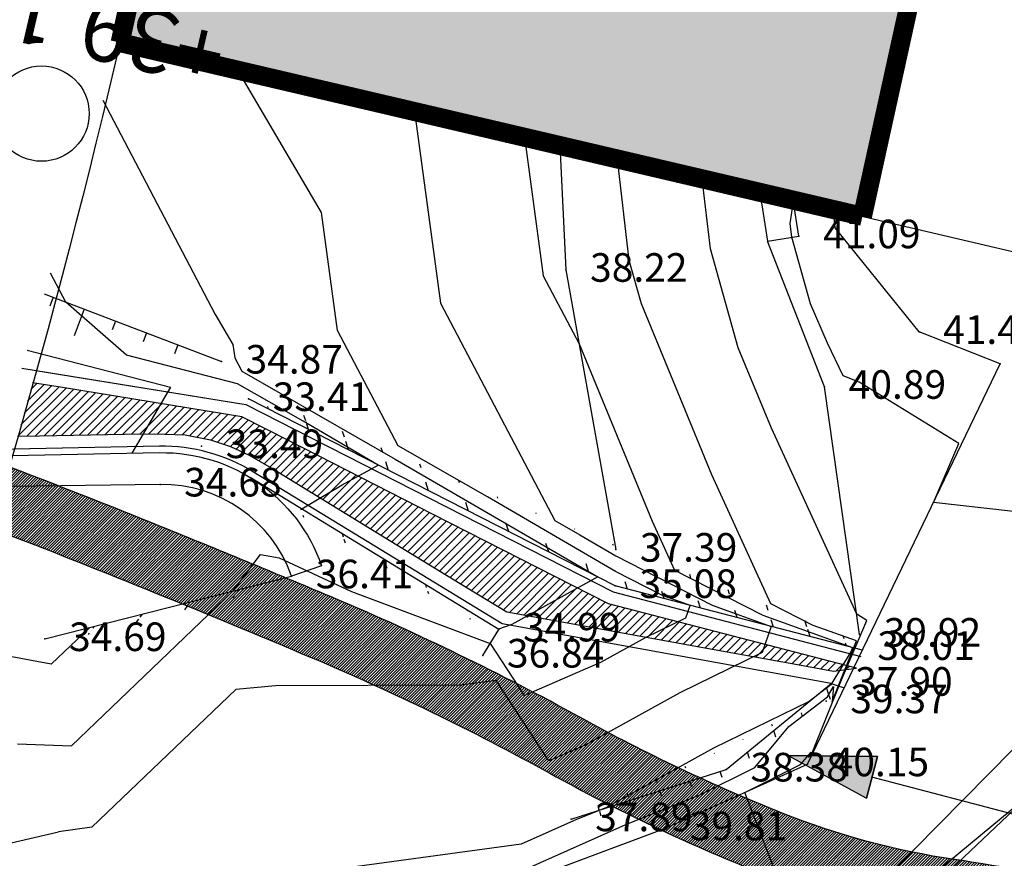
# Model space of a CAD drawing. Units: millimetres. Extents: x 552518 to 553826, y 4792642 to 4794260.
# Drawn here: x 552621 to 552636, y 4793838 to 4793851 of the extents above; entities that cross this region are included whole.
import ezdxf
from ezdxf.enums import TextEntityAlignment as Align

# ---------------------------------------------------------------- set-up
doc = ezdxf.new("R2010")
doc.units = ezdxf.units.MM
doc.linetypes.add('TopoComplem$0$DASHED', pattern=[19.049999999999997, 12.7, -6.35])
doc.linetypes.add('TopoComplem$0$HIDDEN', pattern=[9.524999999999999, 6.35, -3.175])
doc.layers.add('Contorno$0$0U_AZUL', color=7, linetype='Continuous', true_color=0xc7d5ff)
for name, color, linetype in [('Contorno$0$0U_PLANIMETRIA', 6, 'Continuous'), ('Ordenacion-modif$0$0U_ACERA_ELIZBU', 6, 'Continuous'), ('Ordenacion-modif$0$0U_EDIFICIOS_ELIZBU', 250, 'Continuous'), ('Ordenacion-modif$0$0U_ORDEN_ELIZBU', 250, 'Continuous'), ('Ordenacion-modif$0$0U_PK_TXT_ELIZBU', 251, 'Continuous'), ('Ordenacion-modif$0$0U_s_viv nuevas_elizburu', 252, 'Continuous'), ('Servicios$0$0_drenaje-elizb', 150, 'Continuous'), ('TopoComplem$0$0U_CN1', 253, 'Continuous'), ('TopoComplem$0$0U_CN5', 250, 'Continuous'), ('TopoComplem$0$0U_ORDENACION', 251, 'Continuous'), ('TopoComplem$0$0U_PTOS_COTAS', 2, 'Continuous'), ('TopoComplem$0$0U_PTOS_PUNTO', 2, 'Continuous')]:
    doc.layers.add(name, color=color, linetype=linetype)
doc.styles.add('Ordenacion-modif$0$Standard', font='ariblk.TTF')
doc.styles.add('TopoComplem$0$Standard', font='txt')
pattern_1 = [(288, (0, 0), (0.4755282581475768, 0.1545084971874736), [])]
pattern_2 = [(54, (0, 0), (-0.4045084971874737, 0.2938926261462366), [])]

# ---------------------------------------------------------------- blocks, each defined once
blk = doc.blocks.new('Servicios$0$flecha')
blk.add_hatch(color=256).paths.add_polyline_path([(2.83091055136174, 0.3390406323596835), (4.194025041535497, 0), (2.83091055136174, -0.3390406323596835)])
for p, q in [((2.83091055136174, 0.3390406323596835), (2.83091055136174, -0.3390406323596835)), ((4.194025041535497, 0), (2.83091055136174, 0.3390406323596835)), ((0, 0), (2.83091055136174, 0)), ((4.194025041535497, 0), (2.83091055136174, -0.3390406323596835))]:
    blk.add_line(p, q)
blk.add_lwpolyline([(2.83091055136174, 0.3390406323596835), (4.194025041535497, 0), (2.83091055136174, -0.3390406323596835), (2.83091055136174, 0.3390406323596835)])
blk = doc.blocks.new('Ordenacion-modif')
at = {"layer": 'Ordenacion-modif$0$0U_s_viv nuevas_elizburu'}
h = blk.add_hatch(color=256, dxfattribs=at)
h.paths.add_polyline_path([(552666.4822261082, 4793948.439261744), (552656.8254530623, 4793955.562935951), (552653.8280864832, 4793951.281692214), (552649.5061953717, 4793944.178737565), (552646.211858248, 4793937.740072229), (552643.6106203704, 4793931.714513957), (552640.987121405, 4793924.848357585), (552639.3332762023, 4793920.26136047), (552637.7793932325, 4793915.740922171), (552635.5785924097, 4793908.931720411), (552647.0371835547, 4793905.367917797), (552650.4005408419, 4793915.558484303), (552653.1882253038, 4793923.215577539), (552655.0780309708, 4793928.071557077), (552658.3520773199, 4793935.257558618), (552660.7586180214, 4793939.696853815), (552663.9962261274, 4793944.90081624)])
h.paths.add_polyline_path([(552644.2718309623, 4793895.955454684), (552632.7065171856, 4793899.156004225), (552631.5213008202, 4793894.752455746), (552629.5546259471, 4793886.826365273), (552628.4559911165, 4793881.978876122), (552627.1765353117, 4793875.839773868), (552626.3417641826, 4793871.472789078), (552625.4401645723, 4793866.341354504), (552624.92105535, 4793863.141759094), (552623.9493377603, 4793857.150663144), (552623.1847111377, 4793853.264926739), (552622.5657426129, 4793850.488206859), (552634.2503074153, 4793847.754903844), (552635.11538519, 4793851.694417522), (552635.9371706379, 4793856.022596844), (552635.9371706385, 4793856.022596847), (552636.7402368231, 4793861.053378082), (552637.275486686, 4793864.360155248), (552638.1347423815, 4793869.252846298), (552639.1784859133, 4793874.65982846), (552639.779097467, 4793877.558571777), (552640.9377476816, 4793882.796626539), (552642.2148728735, 4793888.127611871), (552643.5659074525, 4793893.360983931)])
at = {"layer": 'Ordenacion-modif$0$0U_ACERA_ELIZBU'}
blk.add_lwpolyline([(552659.9100134708, 4793962.666516922, 0.08256676566612313), (552641.7465129582, 4793932.439240049, 0.05672153738208574), (552622.6414306411, 4793861.47838916, -0.09383389542925494), (552606.1742861291, 4793814.447697466, -0.1018144962712132)], format="xyb", dxfattribs=at)
at = {"layer": 'Ordenacion-modif$0$0U_EDIFICIOS_ELIZBU', "const_width": 0.3}
blk.add_lwpolyline([(552634.2503074155, 4793847.754903845), (552622.5657426128, 4793850.488206859, 0.02003169409229433), (552624.6190694666, 4793861.18015322, -0.03008509752802647), (552632.7065171856, 4793899.156004225), (552644.2718309617, 4793895.955454682, 0.03008509745912907), (552636.48490242, 4793859.390737583, -0.02003169409257753), (552634.2503074153, 4793847.754903844)], format="xyb", close=True, dxfattribs=at)
at = {"layer": 'Ordenacion-modif$0$0U_EDIFICIOS_ELIZBU'}
blk.add_lwpolyline([(552622.5657426128, 4793850.488206859), (552637.1714486158, 4793847.071578089)], dxfattribs=at)
at = {"layer": 'Ordenacion-modif$0$0U_ORDEN_ELIZBU'}
for points in [[(552659.261052838, 4793958.73683064, 0.07386695735096573), (552643.6065599953, 4793931.704240035, 0.05672153738200821), (552624.6190694666, 4793861.180153221, -0.1018144962704588), (552605.6973227456, 4793809.76019176, -0.1018144962704588)], [(552622.5657426132, 4793850.488206859), (552637.1714486162, 4793847.071578089, 0.02003169409229851), (552639.4513606587, 4793858.943383673, -0.0300850974401776), (552647.1631594064, 4793895.155317297, -0.0078881160718388), (552649.9018313409, 4793904.476967142, -0.0186990247556575), (552657.5569127762, 4793926.191739941, -0.06490453373064407), (552668.8964193693, 4793946.658343192, -0.01105324653514254), (552671.3421452646, 4793949.824767976), (552659.261052838, 4793958.73683064)]]:
    blk.add_lwpolyline(points, format="xyb", dxfattribs=at)
at = {"layer": 'Ordenacion-modif$0$0U_PK_TXT_ELIZBU', "linetype": 'Continuous', "style": 'Ordenacion-modif$0$Standard'}
blk.add_text('+39.15', height=1, rotation=166.8964033006889, dxfattribs=at).set_placement((552620.130320807, 4793851.207423059), align=Align.MIDDLE_RIGHT)
blk = doc.blocks.new('Servicios')
at = {"layer": 'Servicios$0$0_drenaje-elizb', "ltscale": 0.01}
h = blk.add_hatch(dxfattribs=at)
h.set_pattern_fill('ANSI31', color=10, scale=0.01, style=0)
h.set_pattern_definition([(45, (-163.0268866368569, -175.403627384454), (-0.02245064030267288, 0.02245064030267288), [])])
edge = h.paths.add_edge_path()
edge.add_arc((552655.5482137178, 4793935.864782608), 100.9019925797319, 232.1491887809973, 236.1972998283229)
edge.add_arc((552620.0010452674, 4793882.770469343), 37.00670882656672, 236.1972998993982, 242.913065758147)
edge.add_arc((552838.9819131647, 4794310.937347355), 517.921977799828, 242.9130657582023, 243.8826022151252)
edge.add_arc((552617.4755256226, 4793859.133853624), 14.74062215348721, 243.88260191736, 249.7292285681252)
edge.add_arc((552625.2466695365, 4793880.174966961), 37.17093932045442, 249.7292285615959, 256.9618009513463)
edge.add_arc((552610.3214962701, 4793815.723015162), 28.98656129534413, 68.8947991489913, 76.96180019380648, ccw=False)
edge.add_arc((552571.0104578516, 4793713.873605197), 138.1591771462901, 67.92308275769989, 68.8947991738093, ccw=False)
edge.add_arc((552546.1650892147, 4793652.616056405), 204.2634858314427, 67.12345837159722, 67.92308256675142, ccw=False)
edge.add_arc((552610.1026268613, 4793804.150458669), 39.79256502807804, 61.11058029449299, 67.12345836677139, ccw=False)
edge.add_arc((552643.5070805558, 4793864.688942833), 29.35051554725057, 241.1105815112788, 248.2177593677848)
edge.add_arc((552637.4543899276, 4793849.54252285), 13.03950386331748, 248.2177594083068, 261.6392760069142)
edge.add_arc((552631.0308853581, 4793805.835335948), 31.13718227130424, 73.20122770520351, 81.63927592981071, ccw=False)
edge.add_arc((552632.1087669535, 4793809.405728536), 27.40763377757838, 68.63061828408769, 73.20122769810388, ccw=False)
edge.add_arc((552585.7980000905, 4793691.048443052), 154.5026146167698, 66.69164517824481, 68.63061777921149, ccw=False)
edge.add_arc((552642.7642475412, 4793823.269514463), 10.53190553445618, 51.27111623442261, 66.69164519485878, ccw=False)
edge.add_arc((552629.3788649705, 4793806.579076024), 31.92674607733004, 42.29464708784218, 51.27111621896091, ccw=False)
edge.add_line((552652.9948864803, 4793828.063969394), (552653.7345804488, 4793828.736912804))
edge.add_arc((552629.3788649692, 4793806.579076024), 32.92674607806713, 42.29464708597052, 51.27111621732703)
edge.add_arc((552642.7642475398, 4793823.269514462), 11.53190553600545, 51.27111623086055, 66.69164518954648)
edge.add_arc((552585.7980000046, 4793691.048442813), 155.5026148706571, 66.69164518411736, 68.63061778510611)
edge.add_arc((552632.1087669509, 4793809.405728536), 28.40763377819642, 68.6306182792373, 73.20122769338512)
edge.add_arc((552631.0308853579, 4793805.835335941), 32.13718227750823, 73.2012277081444, 81.63927593271642)
edge.add_arc((552637.4543899293, 4793849.54252285), 12.03950386384491, 248.2177594018941, 261.63927600075505, ccw=False)
edge.add_arc((552643.507080477, 4793864.688942675), 28.35051537088074, 241.11058153953928, 248.2177593960817, ccw=False)
edge.add_arc((552610.102626853, 4793804.150458669), 40.79256503179465, 61.11058028400326, 67.12345835633097)
edge.add_arc((552546.1650891536, 4793652.616056187), 205.2634860564982, 67.12345837955432, 67.9230825747225)
edge.add_arc((552571.010457843, 4793713.87360518), 139.1591771660534, 67.9230827571314, 68.8947991730638)
edge.add_arc((552610.3214962444, 4793815.723015075), 29.98656138643974, 68.89479916391166, 76.96180020879501)
edge.add_arc((552625.246669542, 4793880.174966962), 36.17093932261951, 249.7292285536259, 256.9618009431551, ccw=False)
edge.add_arc((552617.4755256396, 4793859.133853677), 13.7406222085279, 243.88260192919398, 249.7292285783392, ccw=False)
edge.add_arc((552838.9819131638, 4794310.937347356), 516.9219778001644, 242.9130657583353, 243.8826022152553, ccw=False)
edge.add_arc((552620.0010452607, 4793882.770469333), 36.00670881432854, 236.19729990122852, 242.9130657602039, ccw=False)
edge.add_arc((552655.548213719, 4793935.864782607), 99.90199257971383, 232.1491887800757, 236.1972998274146, ccw=False)
edge.add_line((552594.2475977857, 4793856.981054199), (552593.6339902454, 4793856.191443037))
at = {"layer": 'Servicios$0$0_drenaje-elizb', "color": 10, "ltscale": 0.01}
for points in [[(552612.3685315831, 4793845.306180162, 0.0315685309042105), (552616.8608827279, 4793843.962299156, -0.03521347620270325), (552620.7590205288, 4793842.765182662, -0.004239938121164857), (552622.9377174794, 4793841.902968772, -0.003489032903655833), (552625.5718576089, 4793840.813125397, -0.02624215137269734), (552629.3272391655, 4793838.990988419, 0.03102085818031767), (552632.6156905196, 4793837.434027937, 0.05862945347963789), (552635.5583827926, 4793836.641599706, -0.03683457632117455), (552640.0298823839, 4793835.643760467, -0.01994569014456256), (552642.0955382249, 4793834.929105837, -0.00846056586194926), (552646.9315058689, 4793832.941897428, -0.06738647292047814), (552649.3533868444, 4793831.485613137, -0.03918727614026743), (552652.9948864803, 4793828.063969394)], [(552649.9790228495, 4793832.26572825, 0.06738647291121183), (552647.3271852942, 4793833.860286121, 0.008460565862032714), (552642.4599174103, 4793835.860356506, 0.01994569014557934), (552640.3188936678, 4793836.601086157, 0.03683457632103969), (552635.7037876454, 4793837.630971946, -0.05862945348098596), (552632.986770544, 4793838.362628829, -0.03102085818107303), (552629.8103598765, 4793839.866542174, 0.02624215137345538), (552625.9606043694, 4793841.734470043, 0.003489032903701917), (552623.3135684414, 4793842.829648897, 0.004239938120378899), (552621.1191020212, 4793843.698103515, 0.0352134762027908), (552617.086483344, 4793844.93651903, -0.03156853090329485), (552612.71498874, 4793846.244245959, -0.02551625683081696)]]:
    blk.add_lwpolyline(points, format="xyb", dxfattribs=at)
at = {"layer": 'Servicios$0$0_drenaje-elizb'}
blk.add_circle((552621.3288315075, 4793849.371662189), 0.75, dxfattribs=at)
blk.add_blockref('Ordenacion-modif', (0, 0))
at = {"layer": 'Servicios$0$0_drenaje-elizb', "xscale": -1, "rotation": 345.349925970974}
blk.add_blockref('Servicios$0$flecha', (552637.1375032093, 4793838.211195383), dxfattribs=at)
blk = doc.blocks.new('Contorno')
at = {"layer": 'Contorno$0$0U_AZUL'}
h = blk.add_hatch(dxfattribs=at)
h.set_pattern_fill('ANSI31', color=256, scale=0.03, style=0)
h.set_pattern_definition([(45, (0, 0), (-0.06735192090801864, 0.06735192090801866), [])])
h.paths.add_polyline_path([(552621.1874980463, 4793845.136117761), (552620.9517662117, 4793844.292885846), (552621.29542111, 4793844.299515646), (552622.6368434359, 4793844.325394403), (552623.105091549, 4793844.33442786), (552623.5893276328, 4793844.313808077), (552623.9908943061, 4793844.235668893), (552624.3016599038, 4793844.133897277), (552624.5989810672, 4793843.998678325), (552624.9785814049, 4793843.774408001), (552626.8283297827, 4793842.644138417), (552628.0131223043, 4793841.92018322), (552628.652575174, 4793841.529452168), (552631.8604340823, 4793840.947280064), (552633.2278784553, 4793840.699112052), (552633.7917132522, 4793840.596785578), (552634.1536624093, 4793840.641363634), (552630.2528510563, 4793841.655887068), (552627.485079762, 4793843.067105176), (552624.4795644116, 4793844.599543096)])
h.paths.add_polyline_path([(552611.413042567, 4793847.320990313), (552611.5809277418, 4793847.925948584), (552611.2200985434, 4793848.134565245), (552610.3080364736, 4793848.661882178), (552609.2904736614, 4793849.250195318), (552608.7222846348, 4793849.578698941), (552608.2854818607, 4793849.831240414), (552607.9435504749, 4793850.028931135), (552607.7042357855, 4793850.167293087), (552607.4580046178, 4793850.309653862), (552607.7298101024, 4793849.703750972), (552608.0303426748, 4793849.581068714), (552609.1396180463, 4793848.872124651), (552610.0157963119, 4793848.303676398), (552610.8115025071, 4793847.74405464)])
at = {"layer": 'Contorno$0$0U_PLANIMETRIA'}
h = blk.add_hatch(dxfattribs=at)
h.set_pattern_fill('_USER', color=256, scale=0.5, angle=288, style=0, pattern_type=0)
h.set_pattern_definition(pattern_1)
edge = h.paths.add_edge_path()
edge.add_line((552634.2734425649, 4793841.023518186), (552630.3957163146, 4793842.032037645))
edge.add_line((552630.3957163146, 4793842.032037645), (552624.633423789, 4793844.970088043))
edge.add_line((552634.2482719179, 4793840.926737824), (552630.36, 4793841.938))
edge.add_line((552630.36, 4793841.938), (552624.588, 4793844.881))
h = blk.add_hatch(dxfattribs=at)
h.set_pattern_fill('_USER', color=256, scale=0.5, angle=288, style=0, pattern_type=0)
h.set_pattern_definition(pattern_1)
edge = h.paths.add_edge_path()
edge.add_line((552628.4758594396, 4793841.168669103), (552624.5619107215, 4793843.56024692))
edge.add_line((552628.528, 4793841.254), (552624.6140512819, 4793843.645577817))
at = {"layer": 'Contorno$0$0U_AZUL'}
blk.add_lwpolyline([(552620.9517662115, 4793844.292885846), (552621.29542111, 4793844.299515646), (552622.6368434359, 4793844.325394403), (552623.105091549, 4793844.33442786), (552623.5893276328, 4793844.313808077), (552623.9908943061, 4793844.235668893), (552624.3016599038, 4793844.133897277), (552624.5989810672, 4793843.998678325), (552624.9785814049, 4793843.774408001), (552626.8283297827, 4793842.644138417), (552628.0131223043, 4793841.92018322), (552628.652575174, 4793841.529452168), (552631.8604340823, 4793840.947280064), (552633.2278784553, 4793840.699112052), (552633.7917132522, 4793840.596785578), (552634.1536624093, 4793840.641363634), (552630.2528510563, 4793841.655887068), (552627.485079762, 4793843.067105176), (552625.2350952972, 4793844.21431659), (552624.4795644116, 4793844.599543096), (552621.6606740587, 4793845.058994692), (552621.187498046, 4793845.13611776)], dxfattribs=at)
at = {"layer": 'Contorno$0$0U_PLANIMETRIA', "flags": 128}
for points in [[(552621.2416786072, 4793845.329926027), (552624.5425762109, 4793844.791911957), (552630.3242836854, 4793841.843962356), (552634.223101271, 4793840.829957461)], [(552634.2482719179, 4793840.926737824), (552630.36, 4793841.938), (552624.588, 4793844.881)], [(552628.274, 4793840.844), (552628.528, 4793841.254), (552624.6140512819, 4793843.645577817)]]:
    blk.add_lwpolyline(points, dxfattribs=at)
blk.add_lwpolyline([(552633.756, 4793840.4), (552628.5801405605, 4793841.339330897), (552624.6661918424, 4793843.730908714, 0.1417205753424953), (552623.185064871, 4793844.135933491), (552620.8955410656, 4793844.091763934)], format="xyb", dxfattribs=at)
blk = doc.blocks.new('TopoComplem')
at = {"layer": 'TopoComplem$0$0U_ORDENACION'}
h = blk.add_hatch(dxfattribs=at)
h.set_pattern_fill('_USER', color=256, scale=0.5, angle=288, style=0, pattern_type=0)
h.set_pattern_definition(pattern_1)
edge = h.paths.add_edge_path()
edge.add_line((552634.2734425649, 4793841.023518186), (552630.3957163146, 4793842.032037645))
edge.add_line((552630.3957163146, 4793842.032037645), (552624.633423789, 4793844.970088043))
edge.add_line((552634.2482719179, 4793840.926737824), (552630.36, 4793841.938))
edge.add_line((552630.36, 4793841.938), (552624.588, 4793844.881))
h = blk.add_hatch(dxfattribs=at)
h.set_pattern_fill('_USER', color=256, scale=0.5, angle=288, style=0, pattern_type=0)
h.set_pattern_definition(pattern_1)
edge = h.paths.add_edge_path()
edge.add_line((552634.2734425649, 4793841.023518186), (552630.3957163146, 4793842.032037645))
edge.add_line((552630.3957163146, 4793842.032037645), (552624.633423789, 4793844.970088043))
edge.add_line((552634.2482719179, 4793840.926737824), (552630.36, 4793841.938))
edge.add_line((552630.36, 4793841.938), (552624.588, 4793844.881))
h = blk.add_hatch(dxfattribs=at)
h.set_pattern_fill('_USER', color=256, scale=0.5, angle=288, style=0, pattern_type=0)
h.set_pattern_definition(pattern_1)
edge = h.paths.add_edge_path()
edge.add_line((552628.4758594396, 4793841.168669103), (552624.5619107215, 4793843.56024692))
edge.add_line((552628.528, 4793841.254), (552624.6140512819, 4793843.645577817))
h = blk.add_hatch(dxfattribs=at)
h.set_pattern_fill('_USER', color=256, scale=0.5, angle=288, style=0, pattern_type=0)
h.set_pattern_definition(pattern_1)
edge = h.paths.add_edge_path()
edge.add_line((552628.4758594396, 4793841.168669103), (552624.5619107215, 4793843.56024692))
edge.add_line((552628.528, 4793841.254), (552624.6140512819, 4793843.645577817))
h = blk.add_hatch(dxfattribs=at)
h.set_pattern_fill('_USER', color=256, scale=0.5, angle=54, style=0, pattern_type=0)
h.set_pattern_definition(pattern_2)
edge = h.paths.add_edge_path()
edge.add_line((552621.4076585523, 4793841.006087896), (552625.2906585522, 4793841.994087896))
edge.add_line((552621.383, 4793841.103), (552625.266, 4793842.091))
h = blk.add_hatch(dxfattribs=at)
h.set_pattern_fill('_USER', color=256, scale=0.5, angle=54, style=0, pattern_type=0)
h.set_pattern_definition(pattern_2)
edge = h.paths.add_edge_path()
edge.add_line((552621.4076585523, 4793841.006087896), (552625.2906585522, 4793841.994087896))
edge.add_line((552621.383, 4793841.103), (552625.266, 4793842.091))
h = blk.add_hatch(dxfattribs=at)
h.set_pattern_fill('_USER', color=256, scale=0.5, angle=288, style=0, pattern_type=0)
h.set_pattern_definition(pattern_1)
edge = h.paths.add_edge_path()
edge.add_line((552629.6935100893, 4793838.172767997), (552632.1556088664, 4793838.961566418))
edge.add_line((552632.1556088664, 4793838.961566418), (552633.7774296316, 4793840.28833186))
edge.add_line((552633.7774296316, 4793840.28833186), (552633.9330435576, 4793840.239090407))
edge.add_line((552629.663, 4793838.268), (552632.107, 4793839.051))
edge.add_line((552632.107, 4793839.051), (552633.756, 4793840.4))
edge.add_line((552633.756, 4793840.4), (552633.9632125192, 4793840.334431027))
h = blk.add_hatch(dxfattribs=at)
h.set_pattern_fill('_USER', color=256, scale=0.5, angle=288, style=0, pattern_type=0)
h.set_pattern_definition(pattern_1)
edge = h.paths.add_edge_path()
edge.add_line((552629.6935100893, 4793838.172767997), (552632.1556088664, 4793838.961566418))
edge.add_line((552632.1556088664, 4793838.961566418), (552633.7774296316, 4793840.28833186))
edge.add_line((552633.7774296316, 4793840.28833186), (552633.9330435576, 4793840.239090407))
edge.add_line((552629.663, 4793838.268), (552632.107, 4793839.051))
edge.add_line((552632.107, 4793839.051), (552633.756, 4793840.4))
edge.add_line((552633.756, 4793840.4), (552633.9632125192, 4793840.334431027))
at = {"layer": 'TopoComplem$0$0U_CN1'}
for points, elevation in [([(552620.9496262309, 4793839.454295267), (552621.8006544944, 4793839.422814607), (552624.3404011627, 4793841.855488372), (552624.7749479768, 4793842.433456647), (552625.0670376712, 4793842.378702055), (552626.2078450704, 4793841.849330986), (552628.3893297297, 4793841.030162162), (552628.9232931035, 4793840.214048276), (552630.1318007117, 4793840.736434164), (552630.8470424243, 4793841.133139394), (552631.4679148936, 4793841.436241135), (552631.5359044368, 4793841.632170648), (552631.0908677686, 4793841.792396694), (552630.3627878787, 4793842.165809523), (552628.3487060302, 4793843.338062814), (552626.943297619, 4793844.142698413), (552625.9892507463, 4793845.95741791), (552625.7364577657, 4793847.815904632), (552624.4181274008, 4793850.054889295)], 36), ([(552627.1978330682, 4793849.404648745), (552627.6080567164, 4793846.388761194), (552629.4063928571, 4793842.968095238), (552629.8007160804, 4793842.74233417), (552630.3658181818, 4793842.413428571), (552631.8852892562, 4793841.634132232), (552632.8140614334, 4793841.29974744), (552632.6721702128, 4793840.890851064), (552631.3764363636, 4793840.258290909), (552629.8837580071, 4793839.430384342), (552629.3146724137, 4793839.184393103), (552628.4856571428, 4793840.451466667), (552627.9219111111, 4793840.374933333), (552625.0138609865, 4793840.364919282), (552624.3848478261, 4793840.310097826), (552622.1194747192, 4793838.140230337), (552621.5964266015, 4793838.068622881)], 37), ([(552628.9304398121, 4793848.99935002), (552629.2268626866, 4793846.820104478), (552629.7908072289, 4793845.747409639), (552630.9397028572, 4793842.956694285), (552631.2923675888, 4793842.187399209), (552632.6797107437, 4793841.475867769), (552634.09221843, 4793840.967324232), (552634.0732727273, 4793840.912727272), (552633.7507647268, 4793840.381261488), (552633.4124583334, 4793840.118958334), (552631.905830303, 4793839.383442424), (552630.2116530612, 4793838.44377551), (552629.7483072917, 4793838.259807291), (552628.8783333333, 4793837.871853334), (552625.7213555556, 4793837.443266666), (552624.5865067265, 4793837.439358744), (552622.8913695653, 4793837.291619564), (552622.346887689, 4793836.911892008), (552622.346887689, 4793836.911892008)], 38), ([(552626.4134562603, 4793834.450601334), (552626.4173076922, 4793836.354076923), (552630.523828125, 4793838.185328125), (552631.6929440559, 4793838.649517482), (552632.5546610169, 4793839.079723164), (552633.0915108274, 4793839.723320409), (552633.6984119937, 4793840.193876373), (552633.7949272556, 4793840.352925324), (552633.7719158878, 4793840.116948598), (552634.1568324607, 4793841.071811519), (552633.4741322313, 4793841.317603306), (552632.8093636363, 4793841.658545455), (552631.87856, 4793843.68898), (552630.771988764, 4793846.37688764), (552630.5798780487, 4793847.058226481), (552630.3937326953, 4793848.657050337)], 39), ([(552631.5125642868, 4793831.778892226), (552631.4029586207, 4793832.530827587), (552633.5145315315, 4793835.902774774), (552634.3124272728, 4793836.356336364), (552634.9415000001, 4793837.051089743), (552636.9251904762, 4793838.692571429)], 41), ([(552636.6250693069, 4793843.107257426), (552635.3674615385, 4793843.252230769), (552635.7664117647, 4793844.179764706), (552634.1959285715, 4793845.143714285), (552633.9450892857, 4793845.242517857), (552633.698925, 4793845.760225), (552633.4319000001, 4793846.37595), (552633.1359756098, 4793847.425473867), (552633.1108470588, 4793847.641305882), (552633.1638557693, 4793847.990134615), (552633.164082475, 4793848.008998355)], 41), ([(552625.4251004971, 4793843.149994597), (552626.0592658228, 4793843.526613924), (552626.6272095809, 4793843.841257485), (552625.4446859297, 4793844.529520101), (552624.4150410959, 4793845.119020548), (552622.6641090426, 4793845.571345745), (552621.710459144, 4793846.40533463), (552621.4700830551, 4793846.862871907)], 34), ([(552621.1026292309, 4793845.647035113), (552623.359247826, 4793845.064073913), (552623.359247826, 4793845.064073913), (552622.749342945, 4793844.02786494)], 33)]:
    blk.add_lwpolyline(points, dxfattribs=dict(at, elevation=elevation))
blk.add_lwpolyline([(552618.5656948154, 4793837.252787989), (552618.7249385343, 4793837.400794326), (552621.5964266015, 4793838.068622881)], dxfattribs=at)
at = {"layer": 'TopoComplem$0$0U_CN5'}
for points, elevation in [([(552622.2920162448, 4793849.582496928), (552624.0577687075, 4793846.221523809), (552624.3413623979, 4793845.739882833), (552624.3704447761, 4793845.526074626), (552624.480202381, 4793845.317301587), (552626.8966959799, 4793843.933791458), (552630.083497006, 4793842.078982036), (552628.7315555556, 4793841.33), (552628.5215495665, 4793841.25794147)], 35), ([(552629.1969785375, 4793832.992157664), (552629.0570425532, 4793833.952170213), (552633.261768421, 4793836.347515789), (552633.0119642857, 4793837.094928571), (552632.3998529412, 4793838.688294118), (552633.2766949153, 4793839.126050848), (552633.441546439, 4793839.323681516), (552633.4354672898, 4793839.261341122), (552633.9197826086, 4793840.462782609), (552634.3206601307, 4793841.394797386), (552634.1594742268, 4793841.493731959), (552632.8174171429, 4793844.421265714), (552632.2963333334, 4793845.687), (552631.8579268293, 4793847.241850174), (552631.7295408138, 4793848.34457243)], 40)]:
    blk.add_lwpolyline(points, dxfattribs=dict(at, elevation=elevation))
blk.add_lwpolyline([(552622.0828430232, 4793841.281069768), (552621.4818342697, 4793840.705398876), (552620.376743711, 4793840.913867886)], dxfattribs=at)
blk.add_lwpolyline([(552622.0828430232, 4793841.281069768), (552621.4818342697, 4793840.705398876), (552620.376743711, 4793840.913867886)], dxfattribs=at)
blk.add_lwpolyline([(552622.0828430232, 4793841.281069768), (552621.4818342697, 4793840.705398876), (552620.376743711, 4793840.913867886)], dxfattribs=at)
at = {"layer": 'TopoComplem$0$0U_ORDENACION'}
for p, q in [((552621.5114908979, 4793846.481308822), (552621.4579828972, 4793846.34117712)), ((552621.5114908979, 4793846.481308822), (552621.4579828972, 4793846.34117712)), ((552622.0019518544, 4793846.294030819), (552621.8414278525, 4793845.873635714)), ((552622.0019518544, 4793846.294030819), (552621.8414278525, 4793845.873635714)), ((552622.4924128109, 4793846.106752817), (552622.4389048102, 4793845.966621115)), ((552622.4924128109, 4793846.106752817), (552622.4389048102, 4793845.966621115)), ((552622.9828737674, 4793845.919474815), (552622.9293657667, 4793845.779343113)), ((552622.9828737674, 4793845.919474815), (552622.9293657667, 4793845.779343113)), ((552623.473334724, 4793845.732196813), (552623.4198267233, 4793845.592065111)), ((552623.473334724, 4793845.732196813), (552623.4198267233, 4793845.592065111))]:
    blk.add_line(p, q, dxfattribs=at)
at = {"layer": 'TopoComplem$0$0U_ORDENACION', "linetype": 'TopoComplem$0$HIDDEN'}
blk.add_lwpolyline([(552629.4870973927, 4793848.869134315), (552629.583, 4793846.915), (552630.367, 4793842.51)], dxfattribs=at)
blk.add_lwpolyline([(552629.4870973927, 4793848.869134315), (552629.583, 4793846.915), (552630.367, 4793842.51)], dxfattribs=at)
at = {"layer": 'TopoComplem$0$0U_ORDENACION'}
for points in [[(552632.6348968272, 4793848.132787708), (552632.757201602, 4793847.363494318), (552633.251, 4793847.442), (552633.1607321517, 4793848.009782077)], [(552632.6348968272, 4793848.132787708), (552632.757201602, 4793847.363494318), (552633.251, 4793847.442), (552633.1607321517, 4793848.009782077)], [(552621.367, 4793834.147), (552624.313, 4793835.567), (552631.152, 4793838.125), (552633.385, 4793839.133), (552636.417, 4793845.433), (552635.14, 4793845.936), (552633.82, 4793847.572), (552633.7945153642, 4793847.861524818)], [(552624.2972423546, 4793835.559404665), (552624.313, 4793835.567), (552631.152, 4793838.125), (552633.385, 4793839.133), (552636.417, 4793845.433), (552635.14, 4793845.936), (552633.82, 4793847.572), (552633.7945153642, 4793847.861524818)], [(552627.23, 4793833.868), (552633.893, 4793836.607), (552636.623, 4793839.371), (552636.884, 4793840.213), (552638.893, 4793844.618), (552640.798, 4793846.624)], [(552627.23, 4793833.868), (552633.893, 4793836.607), (552636.623, 4793839.371), (552636.884, 4793840.213), (552638.893, 4793844.618), (552640.798, 4793846.624)], [(552621.3709809222, 4793846.534961265), (552624.16, 4793845.47)], [(552621.3709809222, 4793846.534961265), (552624.16, 4793845.47)], [(552634.2482719179, 4793840.926737824), (552630.36, 4793841.938), (552624.588, 4793844.881)], [(552634.2482719179, 4793840.926737824), (552630.36, 4793841.938), (552624.588, 4793844.881)], [(552628.274, 4793840.844), (552628.528, 4793841.254), (552624.6140512819, 4793843.645577817)], [(552628.274, 4793840.844), (552628.528, 4793841.254), (552624.6140512819, 4793843.645577817)], [(552621.383, 4793841.103), (552625.266, 4793842.091)], [(552621.383, 4793841.103), (552625.266, 4793842.091)], [(552629.663, 4793838.268), (552632.107, 4793839.051), (552633.756, 4793840.4), (552633.9632125192, 4793840.334431027)], [(552629.663, 4793838.268), (552632.107, 4793839.051), (552633.756, 4793840.4), (552633.9632125192, 4793840.334431027)]]:
    blk.add_lwpolyline(points, dxfattribs=at)
at = {"layer": 'TopoComplem$0$0U_ORDENACION', "linetype": 'TopoComplem$0$DASHED'}
for points in [[(552634.205, 4793841.172), (552633.653, 4793845.073), (552632.757201602, 4793847.363494318)], [(552634.205, 4793841.172), (552633.653, 4793845.073), (552632.757201602, 4793847.363494318)], [(552627.23, 4793833.868), (552629.227, 4793833.96), (552634.4, 4793836.304), (552637.191, 4793838.944)], [(552627.23, 4793833.868), (552629.227, 4793833.96), (552634.4, 4793836.304), (552637.191, 4793838.944)]]:
    blk.add_lwpolyline(points, dxfattribs=at)
at = {"layer": 'TopoComplem$0$0U_ORDENACION', "color": 150}
blk.add_lwpolyline([(552621.0178187764, 4793845.366412993), (552624.5425762109, 4793844.791911957), (552630.3242836854, 4793841.843962356), (552634.223101271, 4793840.829957461)], dxfattribs=at)
blk.add_lwpolyline([(552621.0178187764, 4793845.366412993), (552624.5425762109, 4793844.791911957), (552630.3242836854, 4793841.843962356), (552634.223101271, 4793840.829957461)], dxfattribs=at)
blk.add_lwpolyline([(552633.756, 4793840.4), (552628.5801405605, 4793841.339330897), (552624.6661918424, 4793843.730908714, 0.1417205753424953), (552623.185064871, 4793844.135933491), (552620.6310484114, 4793844.086661335)], format="xyb", dxfattribs=at)
blk.add_lwpolyline([(552633.756, 4793840.4), (552628.5801405605, 4793841.339330897), (552624.6661918424, 4793843.730908714, 0.1417205753424953), (552623.185064871, 4793844.135933491), (552620.6310484114, 4793844.086661335)], format="xyb", dxfattribs=at)
at = {"layer": 'TopoComplem$0$0U_ORDENACION'}
blk.add_lwpolyline([(552620.6012826853, 4793843.988172049), (552623.1867185876, 4793844.035946978, -0.3222791567808956), (552625.7376628421, 4793842.256934213), (552625.266, 4793842.091, 0.3222791567578138), (552623.194, 4793843.536), (552620.4525589336, 4793843.496072641)], format="xyb", dxfattribs=at)
blk.add_lwpolyline([(552620.6012826853, 4793843.988172049), (552623.1867185876, 4793844.035946978, -0.3222791567808956), (552625.7376628421, 4793842.256934213), (552625.266, 4793842.091, 0.3222791567578138), (552623.194, 4793843.536), (552620.4525589336, 4793843.496072641)], format="xyb", dxfattribs=at)
at = {"layer": 'TopoComplem$0$0U_PTOS_PUNTO'}
for p in [(552633.251, 4793847.442), (552629.583, 4793846.915), (552635.14, 4793845.936), (552624.16, 4793845.47), (552636.417, 4793845.433), (552633.653, 4793845.073), (552624.588, 4793844.881), (552623.849, 4793844.14), (552623.194, 4793843.536), (552630.367, 4793842.51), (552625.266, 4793842.091), (552630.36, 4793841.938), (552628.528, 4793841.254), (552634.205, 4793841.172), (552621.383, 4793841.103), (552628.274, 4793840.844), (552634.105, 4793840.964), (552633.756, 4793840.4), (552633.6790414825, 4793840.124543879), (552632.107, 4793839.051), (552633.385, 4793839.133), (552629.663, 4793838.268), (552631.152, 4793838.125)]:
    blk.add_point(p, dxfattribs=at)
at = {"layer": 'TopoComplem$0$0U_PTOS_COTAS', "style": 'TopoComplem$0$Standard'}
for s, p in [('41.09', (552633.631, 4793847.251999999)), ('38.22', (552629.963, 4793846.725)), ('41.45', (552635.52, 4793845.745999999)), ('34.87', (552624.54, 4793845.279999999)), ('40.89', (552634.033, 4793844.882999999)), ('33.41', (552624.968, 4793844.691)), ('33.49', (552624.229, 4793843.949999999)), ('34.68', (552623.574, 4793843.346)), ('37.39', (552630.747, 4793842.319999999)), ('36.41', (552625.646, 4793841.901)), ('35.08', (552630.74, 4793841.748)), ('34.99', (552628.908, 4793841.063999999)), ('34.69', (552621.763, 4793840.913)), ('39.92', (552634.585, 4793840.982)), ('38.01', (552634.485, 4793840.773999999)), ('36.84', (552628.654, 4793840.653999999)), ('37.90', (552634.136, 4793840.21)), ('39.37', (552634.0590414825, 4793839.934543879)), ('38.38', (552632.487, 4793838.861)), ('40.15', (552633.765, 4793838.943)), ('37.89', (552630.043, 4793838.078)), ('39.81', (552631.532, 4793837.935))]:
    blk.add_text(s, height=0.45, dxfattribs=at).set_placement(p)

msp = doc.modelspace()

# ---------------------------------------------------------------- block references
for name in ['Contorno', 'Servicios', 'TopoComplem']:
    msp.add_blockref(name, (0, 0))

doc.saveas('drawing.dxf')
